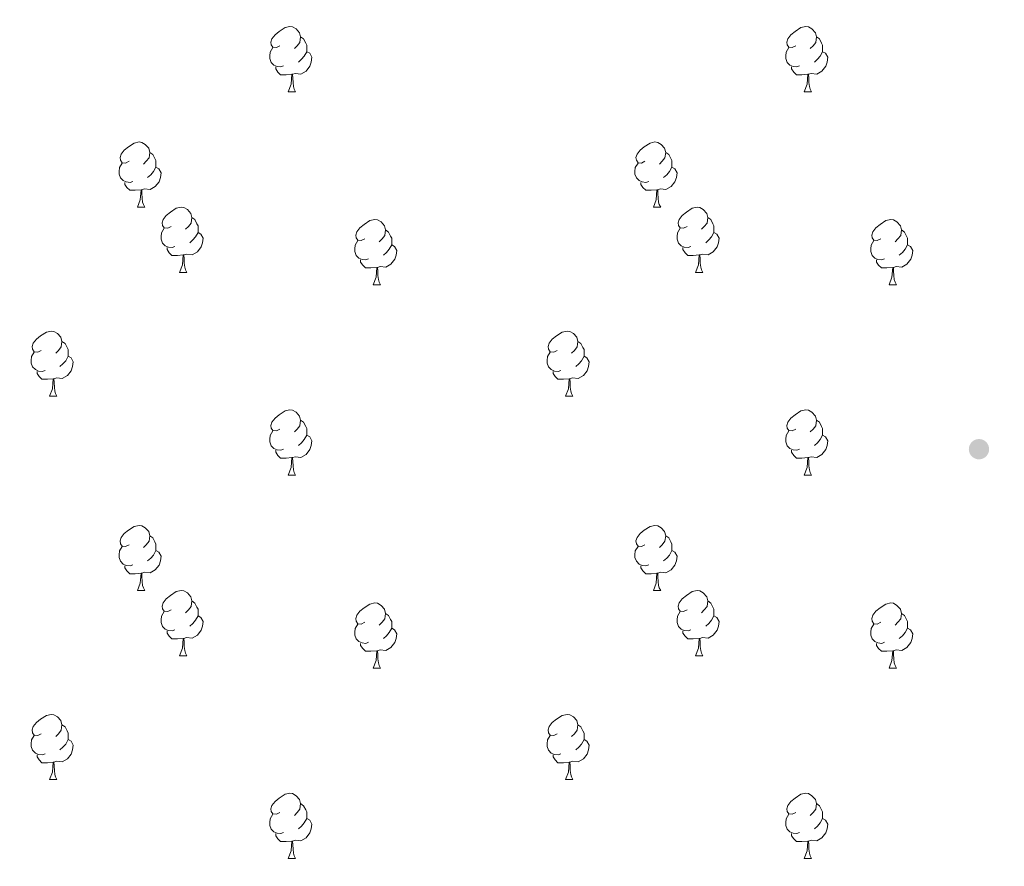
# Model space of a CAD drawing. Units: metres. Extents: x 617582 to 622088, y 689909 to 692955.
# Drawn here: x 619134 to 619285, y 691030 to 691160 of the extents above; entities that cross this region are included whole.
import ezdxf

# ---------------------------------------------------------------- set-up
doc = ezdxf.new("R2010")
doc.units = ezdxf.units.M
doc.header["$MEASUREMENT"] = 0
for name, color, linetype, lineweight in [('Carátula', 7, 'Continuous', 0), ('Elementos auxiliares', 7, 'Continuous', 0), ('Entidades rústicas y varios', 7, 'Continuous', 0), ('Relieve y altimetría', 7, 'Continuous', 0)]:
    doc.layers.add(name, color=color, linetype=linetype, lineweight=lineweight)

# ---------------------------------------------------------------- blocks, each defined once
blk = doc.blocks.new('5PATER_128')
at = {"layer": 'Relieve y altimetría', "linetype": 'Continuous', "lineweight": 0}
h = blk.add_hatch(color=250, dxfattribs=at)
edge = h.paths.add_edge_path()
edge.add_ellipse((0, 0), major_axis=(-1.1, -1.11), ratio=0.999422, start_angle=0, end_angle=360)

msp = doc.modelspace()

# ---------------------------------------------------------------- linework, layer by layer
at = {"layer": 'Carátula', "color": 7, "linetype": 'Continuous', "lineweight": 0}
msp.add_3dface([(617633.194, 689908.82), (622087.534, 689985.286), (622036.556, 692954.859), (617582.216, 692878.392)], dxfattribs=at)
msp.add_3dface([(617633.194, 689908.82), (622087.534, 689985.286), (622036.556, 692954.859), (617582.216, 692878.392)], dxfattribs=at)
at = {"layer": 'Elementos auxiliares', "color": 250, "linetype": 'Continuous', "lineweight": 0}
msp.add_3dface([(618495.31, 690317.65), (618456.16, 692630.85), (621886.67, 692689.77), (621926.95, 690376.56)], dxfattribs=at)
at = {"layer": 'Entidades rústicas y varios', "color": 92, "linetype": 'Continuous', "lineweight": 0, "flags": 128}
for points in [[(619174.071, 691156.149), (619173.541, 691155.884), (619173.011, 691155.939), (619172.746, 691156.309), (619172.691, 691156.734), (619172.851, 691157.254), (619173.331, 691157.849), (619173.966, 691158.379), (619174.866, 691158.964), (619175.611, 691159.124), (619176.036, 691159.069), (619176.566, 691158.754), (619177.096, 691158.169), (619177.256, 691157.529), (619177.146, 691156.679), (619176.721, 691156.149), (619176.301, 691155.724)], [(619253.398, 691156.149), (619252.868, 691155.884), (619252.338, 691155.939), (619252.073, 691156.309), (619252.018, 691156.734), (619252.178, 691157.254), (619252.658, 691157.849), (619253.293, 691158.379), (619254.193, 691158.964), (619254.938, 691159.124), (619255.363, 691159.069), (619255.893, 691158.754), (619256.423, 691158.169), (619256.583, 691157.529), (619256.473, 691156.679), (619256.048, 691156.149), (619255.628, 691155.724)], [(619177.256, 691157.529), (619177.731, 691157.214), (619178.046, 691156.574), (619178.206, 691156.254), (619178.206, 691155.674), (619178.206, 691155.249), (619177.836, 691154.559), (619177.416, 691154.079), (619176.936, 691153.659)], [(619256.583, 691157.529), (619257.058, 691157.214), (619257.373, 691156.574), (619257.533, 691156.254), (619257.533, 691155.674), (619257.533, 691155.249), (619257.163, 691154.559), (619256.743, 691154.079), (619256.263, 691153.659)], [(619174.656, 691153.069), (619174.231, 691152.909), (619173.646, 691152.969), (619173.171, 691153.179), (619172.746, 691153.604), (619172.531, 691154.189), (619172.531, 691154.609), (619172.586, 691155.194), (619173.011, 691155.884)], [(619178.206, 691155.249), (619178.661, 691154.999), (619179.006, 691154.384), (619178.896, 691153.659), (619178.686, 691153.019), (619178.101, 691152.279), (619177.306, 691151.799), (619176.456, 691151.904), (619176.026, 691151.774)], [(619253.983, 691153.069), (619253.558, 691152.909), (619252.973, 691152.969), (619252.498, 691153.179), (619252.073, 691153.604), (619251.858, 691154.189), (619251.858, 691154.609), (619251.913, 691155.194), (619252.338, 691155.884)], [(619257.533, 691155.249), (619257.988, 691154.999), (619258.333, 691154.384), (619258.223, 691153.659), (619258.013, 691153.019), (619257.428, 691152.279), (619256.633, 691151.799), (619255.783, 691151.904), (619255.353, 691151.774)], [(619175.916, 691151.774), (619175.026, 691151.689), (619174.181, 691151.689), (619173.756, 691152.119), (619173.436, 691152.594), (619173.436, 691152.909)], [(619175.371, 691149.089), (619175.806, 691150.249), (619175.916, 691151.774), (619176.026, 691151.774), (619176.061, 691151.189), (619176.096, 691150.504), (619176.166, 691149.889), (619176.281, 691149.489), (619176.496, 691149.089)], [(619255.243, 691151.774), (619254.353, 691151.689), (619253.508, 691151.689), (619253.083, 691152.119), (619252.763, 691152.594), (619252.763, 691152.909)], [(619254.698, 691149.089), (619255.133, 691150.249), (619255.243, 691151.774), (619255.353, 691151.774), (619255.388, 691151.189), (619255.423, 691150.504), (619255.493, 691149.889), (619255.608, 691149.489), (619255.823, 691149.089)], [(619175.371, 691149.089), (619176.496, 691149.089)], [(619254.698, 691149.089), (619255.823, 691149.089)], [(619150.883, 691138.38), (619150.353, 691138.115), (619149.823, 691138.17), (619149.558, 691138.54), (619149.503, 691138.965), (619149.663, 691139.485), (619150.143, 691140.08), (619150.778, 691140.61), (619151.678, 691141.195), (619152.423, 691141.355), (619152.848, 691141.3), (619153.378, 691140.985), (619153.908, 691140.4), (619154.068, 691139.76), (619153.958, 691138.91), (619153.533, 691138.38), (619153.113, 691137.955)], [(619230.21, 691138.38), (619229.68, 691138.115), (619229.15, 691138.17), (619228.885, 691138.54), (619228.83, 691138.965), (619228.99, 691139.485), (619229.47, 691140.08), (619230.105, 691140.61), (619231.005, 691141.195), (619231.75, 691141.355), (619232.175, 691141.3), (619232.705, 691140.985), (619233.235, 691140.4), (619233.395, 691139.76), (619233.285, 691138.91), (619232.86, 691138.38), (619232.44, 691137.955)], [(619154.068, 691139.76), (619154.543, 691139.445), (619154.858, 691138.805), (619155.018, 691138.485), (619155.018, 691137.905), (619155.018, 691137.48), (619154.648, 691136.79), (619154.228, 691136.31), (619153.748, 691135.89)], [(619233.395, 691139.76), (619233.87, 691139.445), (619234.185, 691138.805), (619234.345, 691138.485), (619234.345, 691137.905), (619234.345, 691137.48), (619233.975, 691136.79), (619233.555, 691136.31), (619233.075, 691135.89)], [(619151.468, 691135.3), (619151.043, 691135.14), (619150.458, 691135.2), (619149.983, 691135.41), (619149.558, 691135.835), (619149.343, 691136.42), (619149.343, 691136.84), (619149.398, 691137.425), (619149.823, 691138.115)], [(619230.795, 691135.3), (619230.37, 691135.14), (619229.785, 691135.2), (619229.31, 691135.41), (619228.885, 691135.835), (619228.67, 691136.42), (619228.67, 691136.84), (619228.725, 691137.425), (619229.15, 691138.115)], [(619155.018, 691137.48), (619155.473, 691137.23), (619155.818, 691136.615), (619155.708, 691135.89), (619155.498, 691135.25), (619154.913, 691134.51), (619154.118, 691134.03), (619153.268, 691134.135), (619152.838, 691134.005)], [(619234.345, 691137.48), (619234.8, 691137.23), (619235.145, 691136.615), (619235.035, 691135.89), (619234.825, 691135.25), (619234.24, 691134.51), (619233.445, 691134.03), (619232.595, 691134.135), (619232.165, 691134.005)], [(619152.728, 691134.005), (619151.838, 691133.92), (619150.993, 691133.92), (619150.568, 691134.35), (619150.248, 691134.825), (619150.248, 691135.14)], [(619232.055, 691134.005), (619231.165, 691133.92), (619230.32, 691133.92), (619229.895, 691134.35), (619229.575, 691134.825), (619229.575, 691135.14)], [(619152.183, 691131.32), (619152.618, 691132.48), (619152.728, 691134.005), (619152.838, 691134.005), (619152.873, 691133.42), (619152.908, 691132.735), (619152.978, 691132.12), (619153.093, 691131.72), (619153.308, 691131.32)], [(619231.51, 691131.32), (619231.945, 691132.48), (619232.055, 691134.005), (619232.165, 691134.005), (619232.2, 691133.42), (619232.235, 691132.735), (619232.305, 691132.12), (619232.42, 691131.72), (619232.635, 691131.32)], [(619152.183, 691131.32), (619153.308, 691131.32)], [(619157.358, 691128.345), (619156.828, 691128.08), (619156.298, 691128.135), (619156.033, 691128.505), (619155.978, 691128.93), (619156.138, 691129.45), (619156.618, 691130.045), (619157.253, 691130.575), (619158.153, 691131.16), (619158.898, 691131.32), (619159.323, 691131.265), (619159.853, 691130.95), (619160.383, 691130.365), (619160.543, 691129.725), (619160.433, 691128.875), (619160.008, 691128.345), (619159.588, 691127.92)], [(619231.51, 691131.32), (619232.635, 691131.32)], [(619236.685, 691128.345), (619236.155, 691128.08), (619235.625, 691128.135), (619235.36, 691128.505), (619235.305, 691128.93), (619235.465, 691129.45), (619235.945, 691130.045), (619236.58, 691130.575), (619237.48, 691131.16), (619238.225, 691131.32), (619238.65, 691131.265), (619239.18, 691130.95), (619239.71, 691130.365), (619239.87, 691129.725), (619239.76, 691128.875), (619239.335, 691128.345), (619238.915, 691127.92)], [(619160.543, 691129.725), (619161.018, 691129.41), (619161.333, 691128.77), (619161.493, 691128.45), (619161.493, 691127.87), (619161.493, 691127.445), (619161.123, 691126.755), (619160.703, 691126.275), (619160.223, 691125.855)], [(619187.13, 691126.44), (619186.6, 691126.175), (619186.07, 691126.23), (619185.805, 691126.6), (619185.75, 691127.025), (619185.91, 691127.545), (619186.39, 691128.14), (619187.025, 691128.67), (619187.925, 691129.255), (619188.67, 691129.415), (619189.095, 691129.36), (619189.625, 691129.045), (619190.155, 691128.46), (619190.315, 691127.82), (619190.205, 691126.97), (619189.78, 691126.44), (619189.36, 691126.015)], [(619239.87, 691129.725), (619240.345, 691129.41), (619240.66, 691128.77), (619240.82, 691128.45), (619240.82, 691127.87), (619240.82, 691127.445), (619240.45, 691126.755), (619240.03, 691126.275), (619239.55, 691125.855)], [(619266.457, 691126.44), (619265.927, 691126.175), (619265.397, 691126.23), (619265.132, 691126.6), (619265.077, 691127.025), (619265.237, 691127.545), (619265.717, 691128.14), (619266.352, 691128.67), (619267.252, 691129.255), (619267.997, 691129.415), (619268.422, 691129.36), (619268.952, 691129.045), (619269.482, 691128.46), (619269.642, 691127.82), (619269.532, 691126.97), (619269.107, 691126.44), (619268.687, 691126.015)], [(619157.943, 691125.265), (619157.518, 691125.105), (619156.933, 691125.165), (619156.458, 691125.375), (619156.033, 691125.8), (619155.818, 691126.385), (619155.818, 691126.805), (619155.873, 691127.39), (619156.298, 691128.08)], [(619161.493, 691127.445), (619161.948, 691127.195), (619162.293, 691126.58), (619162.183, 691125.855), (619161.973, 691125.215), (619161.388, 691124.475), (619160.593, 691123.995), (619159.743, 691124.1), (619159.313, 691123.97)], [(619190.315, 691127.82), (619190.79, 691127.505), (619191.105, 691126.865), (619191.265, 691126.545), (619191.265, 691125.965), (619191.265, 691125.54), (619190.895, 691124.85), (619190.475, 691124.37), (619189.995, 691123.95)], [(619237.27, 691125.265), (619236.845, 691125.105), (619236.26, 691125.165), (619235.785, 691125.375), (619235.36, 691125.8), (619235.145, 691126.385), (619235.145, 691126.805), (619235.2, 691127.39), (619235.625, 691128.08)], [(619240.82, 691127.445), (619241.275, 691127.195), (619241.62, 691126.58), (619241.51, 691125.855), (619241.3, 691125.215), (619240.715, 691124.475), (619239.92, 691123.995), (619239.07, 691124.1), (619238.64, 691123.97)], [(619269.642, 691127.82), (619270.117, 691127.505), (619270.432, 691126.865), (619270.592, 691126.545), (619270.592, 691125.965), (619270.592, 691125.54), (619270.222, 691124.85), (619269.802, 691124.37), (619269.322, 691123.95)], [(619187.715, 691123.36), (619187.29, 691123.2), (619186.705, 691123.26), (619186.23, 691123.47), (619185.805, 691123.895), (619185.59, 691124.48), (619185.59, 691124.9), (619185.645, 691125.485), (619186.07, 691126.175)], [(619267.042, 691123.36), (619266.617, 691123.2), (619266.032, 691123.26), (619265.557, 691123.47), (619265.132, 691123.895), (619264.917, 691124.48), (619264.917, 691124.9), (619264.972, 691125.485), (619265.397, 691126.175)], [(619159.203, 691123.97), (619158.313, 691123.885), (619157.468, 691123.885), (619157.043, 691124.315), (619156.723, 691124.79), (619156.723, 691125.105)], [(619191.265, 691125.54), (619191.72, 691125.29), (619192.065, 691124.675), (619191.955, 691123.95), (619191.745, 691123.31), (619191.16, 691122.57), (619190.365, 691122.09), (619189.515, 691122.195), (619189.085, 691122.065)], [(619238.53, 691123.97), (619237.64, 691123.885), (619236.795, 691123.885), (619236.37, 691124.315), (619236.05, 691124.79), (619236.05, 691125.105)], [(619270.592, 691125.54), (619271.047, 691125.29), (619271.392, 691124.675), (619271.282, 691123.95), (619271.072, 691123.31), (619270.487, 691122.57), (619269.692, 691122.09), (619268.842, 691122.195), (619268.412, 691122.065)], [(619158.658, 691121.285), (619159.093, 691122.445), (619159.203, 691123.97), (619159.313, 691123.97), (619159.348, 691123.385), (619159.383, 691122.7), (619159.453, 691122.085), (619159.568, 691121.685), (619159.783, 691121.285)], [(619188.975, 691122.065), (619188.085, 691121.98), (619187.24, 691121.98), (619186.815, 691122.41), (619186.495, 691122.885), (619186.495, 691123.2)], [(619237.985, 691121.285), (619238.42, 691122.445), (619238.53, 691123.97), (619238.64, 691123.97), (619238.675, 691123.385), (619238.71, 691122.7), (619238.78, 691122.085), (619238.895, 691121.685), (619239.11, 691121.285)], [(619268.302, 691122.065), (619267.412, 691121.98), (619266.567, 691121.98), (619266.142, 691122.41), (619265.822, 691122.885), (619265.822, 691123.2)], [(619158.658, 691121.285), (619159.783, 691121.285)], [(619188.43, 691119.38), (619188.865, 691120.54), (619188.975, 691122.065), (619189.085, 691122.065), (619189.12, 691121.48), (619189.155, 691120.795), (619189.225, 691120.18), (619189.34, 691119.78), (619189.555, 691119.38)], [(619237.985, 691121.285), (619239.11, 691121.285)], [(619267.757, 691119.38), (619268.192, 691120.54), (619268.302, 691122.065), (619268.412, 691122.065), (619268.447, 691121.48), (619268.482, 691120.795), (619268.552, 691120.18), (619268.667, 691119.78), (619268.882, 691119.38)], [(619188.43, 691119.38), (619189.555, 691119.38)], [(619267.757, 691119.38), (619268.882, 691119.38)], [(619137.38, 691109.297), (619136.85, 691109.032), (619136.32, 691109.087), (619136.055, 691109.457), (619136, 691109.882), (619136.16, 691110.402), (619136.64, 691110.997), (619137.275, 691111.527), (619138.175, 691112.112), (619138.92, 691112.272), (619139.345, 691112.217), (619139.875, 691111.902), (619140.405, 691111.317), (619140.565, 691110.677), (619140.455, 691109.827), (619140.03, 691109.297), (619139.61, 691108.872)], [(619216.707, 691109.297), (619216.177, 691109.032), (619215.647, 691109.087), (619215.382, 691109.457), (619215.327, 691109.882), (619215.487, 691110.402), (619215.967, 691110.997), (619216.602, 691111.527), (619217.502, 691112.112), (619218.247, 691112.272), (619218.672, 691112.217), (619219.202, 691111.902), (619219.732, 691111.317), (619219.892, 691110.677), (619219.782, 691109.827), (619219.357, 691109.297), (619218.937, 691108.872)], [(619140.565, 691110.677), (619141.04, 691110.362), (619141.355, 691109.722), (619141.515, 691109.402), (619141.515, 691108.822), (619141.515, 691108.397), (619141.145, 691107.707), (619140.725, 691107.227), (619140.245, 691106.807)], [(619219.892, 691110.677), (619220.367, 691110.362), (619220.682, 691109.722), (619220.842, 691109.402), (619220.842, 691108.822), (619220.842, 691108.397), (619220.472, 691107.707), (619220.052, 691107.227), (619219.572, 691106.807)], [(619137.965, 691106.217), (619137.54, 691106.057), (619136.955, 691106.117), (619136.48, 691106.327), (619136.055, 691106.752), (619135.84, 691107.337), (619135.84, 691107.757), (619135.895, 691108.342), (619136.32, 691109.032)], [(619141.515, 691108.397), (619141.97, 691108.147), (619142.315, 691107.532), (619142.205, 691106.807), (619141.995, 691106.167), (619141.41, 691105.427), (619140.615, 691104.947), (619139.765, 691105.052), (619139.335, 691104.922)], [(619217.292, 691106.217), (619216.867, 691106.057), (619216.282, 691106.117), (619215.807, 691106.327), (619215.382, 691106.752), (619215.167, 691107.337), (619215.167, 691107.757), (619215.222, 691108.342), (619215.647, 691109.032)], [(619220.842, 691108.397), (619221.297, 691108.147), (619221.642, 691107.532), (619221.532, 691106.807), (619221.322, 691106.167), (619220.737, 691105.427), (619219.942, 691104.947), (619219.092, 691105.052), (619218.662, 691104.922)], [(619139.225, 691104.922), (619138.335, 691104.837), (619137.49, 691104.837), (619137.065, 691105.267), (619136.745, 691105.742), (619136.745, 691106.057)], [(619138.68, 691102.237), (619139.115, 691103.397), (619139.225, 691104.922), (619139.335, 691104.922), (619139.37, 691104.337), (619139.405, 691103.652), (619139.475, 691103.037), (619139.59, 691102.637), (619139.805, 691102.237)], [(619218.552, 691104.922), (619217.662, 691104.837), (619216.817, 691104.837), (619216.392, 691105.267), (619216.072, 691105.742), (619216.072, 691106.057)], [(619218.007, 691102.237), (619218.442, 691103.397), (619218.552, 691104.922), (619218.662, 691104.922), (619218.697, 691104.337), (619218.732, 691103.652), (619218.802, 691103.037), (619218.917, 691102.637), (619219.132, 691102.237)], [(619138.68, 691102.237), (619139.805, 691102.237)], [(619218.007, 691102.237), (619219.132, 691102.237)], [(619174.071, 691097.157), (619173.541, 691096.892), (619173.011, 691096.947), (619172.746, 691097.317), (619172.691, 691097.742), (619172.851, 691098.262), (619173.331, 691098.857), (619173.966, 691099.387), (619174.866, 691099.972), (619175.611, 691100.132), (619176.036, 691100.077), (619176.566, 691099.762), (619177.096, 691099.177), (619177.256, 691098.537), (619177.146, 691097.687), (619176.721, 691097.157), (619176.301, 691096.732)], [(619253.398, 691097.157), (619252.868, 691096.892), (619252.338, 691096.947), (619252.073, 691097.317), (619252.018, 691097.742), (619252.178, 691098.262), (619252.658, 691098.857), (619253.293, 691099.387), (619254.193, 691099.972), (619254.938, 691100.132), (619255.363, 691100.077), (619255.893, 691099.762), (619256.423, 691099.177), (619256.583, 691098.537), (619256.473, 691097.687), (619256.048, 691097.157), (619255.628, 691096.732)], [(619177.256, 691098.537), (619177.731, 691098.222), (619178.046, 691097.582), (619178.206, 691097.262), (619178.206, 691096.682), (619178.206, 691096.257), (619177.836, 691095.567), (619177.416, 691095.087), (619176.936, 691094.667)], [(619256.583, 691098.537), (619257.058, 691098.222), (619257.373, 691097.582), (619257.533, 691097.262), (619257.533, 691096.682), (619257.533, 691096.257), (619257.163, 691095.567), (619256.743, 691095.087), (619256.263, 691094.667)], [(619174.656, 691094.077), (619174.231, 691093.917), (619173.646, 691093.977), (619173.171, 691094.187), (619172.746, 691094.612), (619172.531, 691095.197), (619172.531, 691095.617), (619172.586, 691096.202), (619173.011, 691096.892)], [(619178.206, 691096.257), (619178.661, 691096.007), (619179.006, 691095.392), (619178.896, 691094.667), (619178.686, 691094.027), (619178.101, 691093.287), (619177.306, 691092.807), (619176.456, 691092.912), (619176.026, 691092.782)], [(619253.983, 691094.077), (619253.558, 691093.917), (619252.973, 691093.977), (619252.498, 691094.187), (619252.073, 691094.612), (619251.858, 691095.197), (619251.858, 691095.617), (619251.913, 691096.202), (619252.338, 691096.892)], [(619257.533, 691096.257), (619257.988, 691096.007), (619258.333, 691095.392), (619258.223, 691094.667), (619258.013, 691094.027), (619257.428, 691093.287), (619256.633, 691092.807), (619255.783, 691092.912), (619255.353, 691092.782)], [(619175.916, 691092.782), (619175.026, 691092.697), (619174.181, 691092.697), (619173.756, 691093.127), (619173.436, 691093.602), (619173.436, 691093.917)], [(619175.371, 691090.097), (619175.806, 691091.257), (619175.916, 691092.782), (619176.026, 691092.782), (619176.061, 691092.197), (619176.096, 691091.512), (619176.166, 691090.897), (619176.281, 691090.497), (619176.496, 691090.097)], [(619255.243, 691092.782), (619254.353, 691092.697), (619253.508, 691092.697), (619253.083, 691093.127), (619252.763, 691093.602), (619252.763, 691093.917)], [(619254.698, 691090.097), (619255.133, 691091.257), (619255.243, 691092.782), (619255.353, 691092.782), (619255.388, 691092.197), (619255.423, 691091.512), (619255.493, 691090.897), (619255.608, 691090.497), (619255.823, 691090.097)], [(619175.371, 691090.097), (619176.496, 691090.097)], [(619254.698, 691090.097), (619255.823, 691090.097)], [(619150.883, 691079.388), (619150.353, 691079.123), (619149.823, 691079.178), (619149.558, 691079.548), (619149.503, 691079.973), (619149.663, 691080.493), (619150.143, 691081.088), (619150.778, 691081.618), (619151.678, 691082.203), (619152.423, 691082.363), (619152.848, 691082.308), (619153.378, 691081.993), (619153.908, 691081.408), (619154.068, 691080.768), (619153.958, 691079.918), (619153.533, 691079.388), (619153.113, 691078.963)], [(619230.21, 691079.388), (619229.68, 691079.123), (619229.15, 691079.178), (619228.885, 691079.548), (619228.83, 691079.973), (619228.99, 691080.493), (619229.47, 691081.088), (619230.105, 691081.618), (619231.005, 691082.203), (619231.75, 691082.363), (619232.175, 691082.308), (619232.705, 691081.993), (619233.235, 691081.408), (619233.395, 691080.768), (619233.285, 691079.918), (619232.86, 691079.388), (619232.44, 691078.963)], [(619154.068, 691080.768), (619154.543, 691080.453), (619154.858, 691079.813), (619155.018, 691079.493), (619155.018, 691078.913), (619155.018, 691078.488), (619154.648, 691077.798), (619154.228, 691077.318), (619153.748, 691076.898)], [(619233.395, 691080.768), (619233.87, 691080.453), (619234.185, 691079.813), (619234.345, 691079.493), (619234.345, 691078.913), (619234.345, 691078.488), (619233.975, 691077.798), (619233.555, 691077.318), (619233.075, 691076.898)], [(619151.468, 691076.308), (619151.043, 691076.148), (619150.458, 691076.208), (619149.983, 691076.418), (619149.558, 691076.843), (619149.343, 691077.428), (619149.343, 691077.848), (619149.398, 691078.433), (619149.823, 691079.123)], [(619230.795, 691076.308), (619230.37, 691076.148), (619229.785, 691076.208), (619229.31, 691076.418), (619228.885, 691076.843), (619228.67, 691077.428), (619228.67, 691077.848), (619228.725, 691078.433), (619229.15, 691079.123)], [(619155.018, 691078.488), (619155.473, 691078.238), (619155.818, 691077.623), (619155.708, 691076.898), (619155.498, 691076.258), (619154.913, 691075.518), (619154.118, 691075.038), (619153.268, 691075.143), (619152.838, 691075.013)], [(619234.345, 691078.488), (619234.8, 691078.238), (619235.145, 691077.623), (619235.035, 691076.898), (619234.825, 691076.258), (619234.24, 691075.518), (619233.445, 691075.038), (619232.595, 691075.143), (619232.165, 691075.013)], [(619152.728, 691075.013), (619151.838, 691074.928), (619150.993, 691074.928), (619150.568, 691075.358), (619150.248, 691075.833), (619150.248, 691076.148)], [(619232.055, 691075.013), (619231.165, 691074.928), (619230.32, 691074.928), (619229.895, 691075.358), (619229.575, 691075.833), (619229.575, 691076.148)], [(619152.183, 691072.328), (619152.618, 691073.488), (619152.728, 691075.013), (619152.838, 691075.013), (619152.873, 691074.428), (619152.908, 691073.743), (619152.978, 691073.128), (619153.093, 691072.728), (619153.308, 691072.328)], [(619231.51, 691072.328), (619231.945, 691073.488), (619232.055, 691075.013), (619232.165, 691075.013), (619232.2, 691074.428), (619232.235, 691073.743), (619232.305, 691073.128), (619232.42, 691072.728), (619232.635, 691072.328)], [(619152.183, 691072.328), (619153.308, 691072.328)], [(619157.358, 691069.353), (619156.828, 691069.088), (619156.298, 691069.143), (619156.033, 691069.513), (619155.978, 691069.938), (619156.138, 691070.458), (619156.618, 691071.053), (619157.253, 691071.583), (619158.153, 691072.168), (619158.898, 691072.328), (619159.323, 691072.273), (619159.853, 691071.958), (619160.383, 691071.373), (619160.543, 691070.733), (619160.433, 691069.883), (619160.008, 691069.353), (619159.588, 691068.928)], [(619231.51, 691072.328), (619232.635, 691072.328)], [(619236.685, 691069.353), (619236.155, 691069.088), (619235.625, 691069.143), (619235.36, 691069.513), (619235.305, 691069.938), (619235.465, 691070.458), (619235.945, 691071.053), (619236.58, 691071.583), (619237.48, 691072.168), (619238.225, 691072.328), (619238.65, 691072.273), (619239.18, 691071.958), (619239.71, 691071.373), (619239.87, 691070.733), (619239.76, 691069.883), (619239.335, 691069.353), (619238.915, 691068.928)], [(619160.543, 691070.733), (619161.018, 691070.418), (619161.333, 691069.778), (619161.493, 691069.458), (619161.493, 691068.878), (619161.493, 691068.453), (619161.123, 691067.763), (619160.703, 691067.283), (619160.223, 691066.863)], [(619187.13, 691067.448), (619186.6, 691067.183), (619186.07, 691067.238), (619185.805, 691067.608), (619185.75, 691068.033), (619185.91, 691068.553), (619186.39, 691069.148), (619187.025, 691069.678), (619187.925, 691070.263), (619188.67, 691070.423), (619189.095, 691070.368), (619189.625, 691070.053), (619190.155, 691069.468), (619190.315, 691068.828), (619190.205, 691067.978), (619189.78, 691067.448), (619189.36, 691067.023)], [(619239.87, 691070.733), (619240.345, 691070.418), (619240.66, 691069.778), (619240.82, 691069.458), (619240.82, 691068.878), (619240.82, 691068.453), (619240.45, 691067.763), (619240.03, 691067.283), (619239.55, 691066.863)], [(619266.457, 691067.448), (619265.927, 691067.183), (619265.397, 691067.238), (619265.132, 691067.608), (619265.077, 691068.033), (619265.237, 691068.553), (619265.717, 691069.148), (619266.352, 691069.678), (619267.252, 691070.263), (619267.997, 691070.423), (619268.422, 691070.368), (619268.952, 691070.053), (619269.482, 691069.468), (619269.642, 691068.828), (619269.532, 691067.978), (619269.107, 691067.448), (619268.687, 691067.023)], [(619157.943, 691066.273), (619157.518, 691066.113), (619156.933, 691066.173), (619156.458, 691066.383), (619156.033, 691066.808), (619155.818, 691067.393), (619155.818, 691067.813), (619155.873, 691068.398), (619156.298, 691069.088)], [(619161.493, 691068.453), (619161.948, 691068.203), (619162.293, 691067.588), (619162.183, 691066.863), (619161.973, 691066.223), (619161.388, 691065.483), (619160.593, 691065.003), (619159.743, 691065.108), (619159.313, 691064.978)], [(619190.315, 691068.828), (619190.79, 691068.513), (619191.105, 691067.873), (619191.265, 691067.553), (619191.265, 691066.973), (619191.265, 691066.548), (619190.895, 691065.858), (619190.475, 691065.378), (619189.995, 691064.958)], [(619237.27, 691066.273), (619236.845, 691066.113), (619236.26, 691066.173), (619235.785, 691066.383), (619235.36, 691066.808), (619235.145, 691067.393), (619235.145, 691067.813), (619235.2, 691068.398), (619235.625, 691069.088)], [(619240.82, 691068.453), (619241.275, 691068.203), (619241.62, 691067.588), (619241.51, 691066.863), (619241.3, 691066.223), (619240.715, 691065.483), (619239.92, 691065.003), (619239.07, 691065.108), (619238.64, 691064.978)], [(619269.642, 691068.828), (619270.117, 691068.513), (619270.432, 691067.873), (619270.592, 691067.553), (619270.592, 691066.973), (619270.592, 691066.548), (619270.222, 691065.858), (619269.802, 691065.378), (619269.322, 691064.958)], [(619187.715, 691064.368), (619187.29, 691064.208), (619186.705, 691064.268), (619186.23, 691064.478), (619185.805, 691064.903), (619185.59, 691065.488), (619185.59, 691065.908), (619185.645, 691066.493), (619186.07, 691067.183)], [(619267.042, 691064.368), (619266.617, 691064.208), (619266.032, 691064.268), (619265.557, 691064.478), (619265.132, 691064.903), (619264.917, 691065.488), (619264.917, 691065.908), (619264.972, 691066.493), (619265.397, 691067.183)], [(619159.203, 691064.978), (619158.313, 691064.893), (619157.468, 691064.893), (619157.043, 691065.323), (619156.723, 691065.798), (619156.723, 691066.113)], [(619191.265, 691066.548), (619191.72, 691066.298), (619192.065, 691065.683), (619191.955, 691064.958), (619191.745, 691064.318), (619191.16, 691063.578), (619190.365, 691063.098), (619189.515, 691063.203), (619189.085, 691063.073)], [(619238.53, 691064.978), (619237.64, 691064.893), (619236.795, 691064.893), (619236.37, 691065.323), (619236.05, 691065.798), (619236.05, 691066.113)], [(619270.592, 691066.548), (619271.047, 691066.298), (619271.392, 691065.683), (619271.282, 691064.958), (619271.072, 691064.318), (619270.487, 691063.578), (619269.692, 691063.098), (619268.842, 691063.203), (619268.412, 691063.073)], [(619158.658, 691062.293), (619159.093, 691063.453), (619159.203, 691064.978), (619159.313, 691064.978), (619159.348, 691064.393), (619159.383, 691063.708), (619159.453, 691063.093), (619159.568, 691062.693), (619159.783, 691062.293)], [(619188.975, 691063.073), (619188.085, 691062.988), (619187.24, 691062.988), (619186.815, 691063.418), (619186.495, 691063.893), (619186.495, 691064.208)], [(619237.985, 691062.293), (619238.42, 691063.453), (619238.53, 691064.978), (619238.64, 691064.978), (619238.675, 691064.393), (619238.71, 691063.708), (619238.78, 691063.093), (619238.895, 691062.693), (619239.11, 691062.293)], [(619268.302, 691063.073), (619267.412, 691062.988), (619266.567, 691062.988), (619266.142, 691063.418), (619265.822, 691063.893), (619265.822, 691064.208)], [(619158.658, 691062.293), (619159.783, 691062.293)], [(619188.43, 691060.388), (619188.865, 691061.548), (619188.975, 691063.073), (619189.085, 691063.073), (619189.12, 691062.488), (619189.155, 691061.803), (619189.225, 691061.188), (619189.34, 691060.788), (619189.555, 691060.388)], [(619237.985, 691062.293), (619239.11, 691062.293)], [(619267.757, 691060.388), (619268.192, 691061.548), (619268.302, 691063.073), (619268.412, 691063.073), (619268.447, 691062.488), (619268.482, 691061.803), (619268.552, 691061.188), (619268.667, 691060.788), (619268.882, 691060.388)], [(619188.43, 691060.388), (619189.555, 691060.388)], [(619267.757, 691060.388), (619268.882, 691060.388)], [(619137.38, 691050.305), (619136.85, 691050.04), (619136.32, 691050.095), (619136.055, 691050.465), (619136, 691050.89), (619136.16, 691051.41), (619136.64, 691052.005), (619137.275, 691052.535), (619138.175, 691053.12), (619138.92, 691053.28), (619139.345, 691053.225), (619139.875, 691052.91), (619140.405, 691052.325), (619140.565, 691051.685), (619140.455, 691050.835), (619140.03, 691050.305), (619139.61, 691049.88)], [(619216.707, 691050.305), (619216.177, 691050.04), (619215.647, 691050.095), (619215.382, 691050.465), (619215.327, 691050.89), (619215.487, 691051.41), (619215.967, 691052.005), (619216.602, 691052.535), (619217.502, 691053.12), (619218.247, 691053.28), (619218.672, 691053.225), (619219.202, 691052.91), (619219.732, 691052.325), (619219.892, 691051.685), (619219.782, 691050.835), (619219.357, 691050.305), (619218.937, 691049.88)], [(619140.565, 691051.685), (619141.04, 691051.37), (619141.355, 691050.73), (619141.515, 691050.41), (619141.515, 691049.83), (619141.515, 691049.405), (619141.145, 691048.715), (619140.725, 691048.235), (619140.245, 691047.815)], [(619219.892, 691051.685), (619220.367, 691051.37), (619220.682, 691050.73), (619220.842, 691050.41), (619220.842, 691049.83), (619220.842, 691049.405), (619220.472, 691048.715), (619220.052, 691048.235), (619219.572, 691047.815)], [(619137.965, 691047.225), (619137.54, 691047.065), (619136.955, 691047.125), (619136.48, 691047.335), (619136.055, 691047.76), (619135.84, 691048.345), (619135.84, 691048.765), (619135.895, 691049.35), (619136.32, 691050.04)], [(619141.515, 691049.405), (619141.97, 691049.155), (619142.315, 691048.54), (619142.205, 691047.815), (619141.995, 691047.175), (619141.41, 691046.435), (619140.615, 691045.955), (619139.765, 691046.06), (619139.335, 691045.93)], [(619217.292, 691047.225), (619216.867, 691047.065), (619216.282, 691047.125), (619215.807, 691047.335), (619215.382, 691047.76), (619215.167, 691048.345), (619215.167, 691048.765), (619215.222, 691049.35), (619215.647, 691050.04)], [(619220.842, 691049.405), (619221.297, 691049.155), (619221.642, 691048.54), (619221.532, 691047.815), (619221.322, 691047.175), (619220.737, 691046.435), (619219.942, 691045.955), (619219.092, 691046.06), (619218.662, 691045.93)], [(619139.225, 691045.93), (619138.335, 691045.845), (619137.49, 691045.845), (619137.065, 691046.275), (619136.745, 691046.75), (619136.745, 691047.065)], [(619218.552, 691045.93), (619217.662, 691045.845), (619216.817, 691045.845), (619216.392, 691046.275), (619216.072, 691046.75), (619216.072, 691047.065)], [(619138.68, 691043.245), (619139.115, 691044.405), (619139.225, 691045.93), (619139.335, 691045.93), (619139.37, 691045.345), (619139.405, 691044.66), (619139.475, 691044.045), (619139.59, 691043.645), (619139.805, 691043.245)], [(619218.007, 691043.245), (619218.442, 691044.405), (619218.552, 691045.93), (619218.662, 691045.93), (619218.697, 691045.345), (619218.732, 691044.66), (619218.802, 691044.045), (619218.917, 691043.645), (619219.132, 691043.245)], [(619138.68, 691043.245), (619139.805, 691043.245)], [(619218.007, 691043.245), (619219.132, 691043.245)], [(619174.071, 691038.165), (619173.541, 691037.9), (619173.011, 691037.955), (619172.746, 691038.325), (619172.691, 691038.75), (619172.851, 691039.27), (619173.331, 691039.865), (619173.966, 691040.395), (619174.866, 691040.98), (619175.611, 691041.14), (619176.036, 691041.085), (619176.566, 691040.77), (619177.096, 691040.185), (619177.256, 691039.545), (619177.146, 691038.695), (619176.721, 691038.165), (619176.301, 691037.74)], [(619253.398, 691038.165), (619252.868, 691037.9), (619252.338, 691037.955), (619252.073, 691038.325), (619252.018, 691038.75), (619252.178, 691039.27), (619252.658, 691039.865), (619253.293, 691040.395), (619254.193, 691040.98), (619254.938, 691041.14), (619255.363, 691041.085), (619255.893, 691040.77), (619256.423, 691040.185), (619256.583, 691039.545), (619256.473, 691038.695), (619256.048, 691038.165), (619255.628, 691037.74)], [(619177.256, 691039.545), (619177.731, 691039.23), (619178.046, 691038.59), (619178.206, 691038.27), (619178.206, 691037.69), (619178.206, 691037.265), (619177.836, 691036.575), (619177.416, 691036.095), (619176.936, 691035.675)], [(619256.583, 691039.545), (619257.058, 691039.23), (619257.373, 691038.59), (619257.533, 691038.27), (619257.533, 691037.69), (619257.533, 691037.265), (619257.163, 691036.575), (619256.743, 691036.095), (619256.263, 691035.675)], [(619174.656, 691035.085), (619174.231, 691034.925), (619173.646, 691034.985), (619173.171, 691035.195), (619172.746, 691035.62), (619172.531, 691036.205), (619172.531, 691036.625), (619172.586, 691037.21), (619173.011, 691037.9)], [(619178.206, 691037.265), (619178.661, 691037.015), (619179.006, 691036.4), (619178.896, 691035.675), (619178.686, 691035.035), (619178.101, 691034.295), (619177.306, 691033.815), (619176.456, 691033.92), (619176.026, 691033.79)], [(619253.983, 691035.085), (619253.558, 691034.925), (619252.973, 691034.985), (619252.498, 691035.195), (619252.073, 691035.62), (619251.858, 691036.205), (619251.858, 691036.625), (619251.913, 691037.21), (619252.338, 691037.9)], [(619257.533, 691037.265), (619257.988, 691037.015), (619258.333, 691036.4), (619258.223, 691035.675), (619258.013, 691035.035), (619257.428, 691034.295), (619256.633, 691033.815), (619255.783, 691033.92), (619255.353, 691033.79)], [(619175.916, 691033.79), (619175.026, 691033.705), (619174.181, 691033.705), (619173.756, 691034.135), (619173.436, 691034.61), (619173.436, 691034.925)], [(619175.371, 691031.105), (619175.806, 691032.265), (619175.916, 691033.79), (619176.026, 691033.79), (619176.061, 691033.205), (619176.096, 691032.52), (619176.166, 691031.905), (619176.281, 691031.505), (619176.496, 691031.105)], [(619255.243, 691033.79), (619254.353, 691033.705), (619253.508, 691033.705), (619253.083, 691034.135), (619252.763, 691034.61), (619252.763, 691034.925)], [(619254.698, 691031.105), (619255.133, 691032.265), (619255.243, 691033.79), (619255.353, 691033.79), (619255.388, 691033.205), (619255.423, 691032.52), (619255.493, 691031.905), (619255.608, 691031.505), (619255.823, 691031.105)], [(619175.371, 691031.105), (619176.496, 691031.105)], [(619254.698, 691031.105), (619255.823, 691031.105)]]:
    msp.add_lwpolyline(points, dxfattribs=at)

# ---------------------------------------------------------------- block references
at = {"layer": 'Relieve y altimetría', "color": 250, "linetype": 'Continuous', "lineweight": 0}
msp.add_blockref('5PATER_128', (619281.568, 691094.085, 318.236), dxfattribs=at)

doc.saveas('drawing.dxf')
